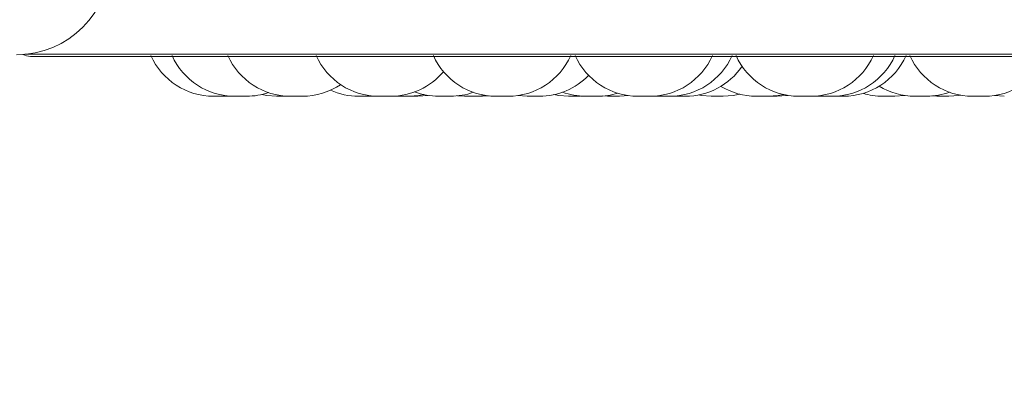
# Model space of a CAD drawing. Units: millimetres. Extents: x 466 to 886, y -348 to 283.
# Drawn here: x 719 to 720, y 75 to 76 of the extents above; entities that cross this region are included whole.
import ezdxf

# ---------------------------------------------------------------- set-up
doc = ezdxf.new("R2010")
doc.units = ezdxf.units.MM
doc.layers.add('DIMENSIONS', color=252, linetype='Continuous')
doc.styles.get("Standard").update_dxf_attribs({"font": 'arial.ttf'})
doc.dimstyles.new('ISO-25 - ab', dxfattribs={"dimtxt": 3, "dimasz": 2.5, "dimexe": 1.25, "dimexo": 0.625, "dimtad": 1, "dimdec": 0, "dimlfac": 25, "dimrnd": 5, "dimzin": 1, "dimtxsty": 'Standard', "dimcen": 2.5, "dimadec": 0, "dimazin": 0, "dimtfac": 1, "dimtdec": 0, "dimtmove": 0, "dimatfit": 3, "dimfxl": 1, "dimlwd": 15, "dimlwe": 15, "dimarcsym": 0})

msp = doc.modelspace()

# ---------------------------------------------------------------- linework, layer by layer
at = {"color": 8, "linetype": 'Continuous', "lineweight": 15}
msp.add_line((718.8666, 75.5291), (721.7183, 75.5291), dxfattribs=at)
at = {"color": 7, "linetype": 'Continuous', "lineweight": 15}
for p, q in [((718.8736, 75.5265), (721.7296, 75.5265)), ((719.1237, 75.4754), (719.1083, 75.4754)), ((719.1237, 75.4754), (719.1297, 75.4756)), ((719.2047, 75.4754), (719.1892, 75.4754)), ((719.3096, 75.4754), (719.3149, 75.4756)), ((719.3396, 75.4755), (719.3435, 75.4754)), ((719.3549, 75.4754), (719.355, 75.4754)), ((719.4209, 75.4759), (719.4298, 75.4754)), ((719.4452, 75.4754), (719.4578, 75.4763)), ((719.4528, 75.4754), (719.4616, 75.4759)), ((719.4981, 75.4763), (719.5104, 75.4754)), ((719.5947, 75.4754), (719.5946, 75.4754)), ((719.6068, 75.4757), (719.6133, 75.4754)), ((719.6287, 75.4754), (719.6404, 75.4762)), ((719.6674, 75.4754), (719.652, 75.4754)), ((719.6723, 75.4756), (719.6772, 75.4754)), ((719.8735, 75.4754), (719.8581, 75.4754)), ((719.879, 75.4756), (719.8845, 75.4754)), ((719.8796, 75.4756), (719.8857, 75.4754)), ((719.8856, 75.4754), (719.9011, 75.4754)), ((720.0286, 75.4757), (720.0351, 75.4754))]:
    msp.add_line(p, q, dxfattribs=at)
at = {"color": 7, "linetype": 'Continuous', "lineweight": 15, "flags": 128}
for points in [[(719.1701, 75.4775), (719.1766, 75.4763), (719.1892, 75.4754)], [(719.3589, 75.4754), (719.3715, 75.4763), (719.3778, 75.4775)], [(719.3703, 75.4754), (719.3829, 75.4763), (719.3834, 75.4764)], [(719.5445, 75.4774), (719.5506, 75.4763), (719.5632, 75.4754)], [(719.7294, 75.477), (719.7334, 75.4763), (719.746, 75.4754)], [(719.7614, 75.4754), (719.774, 75.4763), (719.7826, 75.478)], [(719.8192, 75.4754), (719.8318, 75.4763), (719.8386, 75.4776)], [(719.8305, 75.4754), (719.8431, 75.4763), (719.8443, 75.4765)], [(719.9812, 75.4754), (719.9937, 75.4763), (719.994, 75.4764)], [(720.0505, 75.4754), (720.0631, 75.4763), (720.0656, 75.4767)], [(720.1088, 75.4763), (720.1089, 75.4763), (720.1215, 75.4754)]]:
    msp.add_lwpolyline(points, dxfattribs=at)
at = {"color": 7, "linetype": 'Continuous', "lineweight": 15}
for centre, radius, start, end in [((718.8558, 75.6486), 0.12, 270, 0), ((718.8736, 75.5465), 0.02, 241.6248, 270), ((719.1083, 75.5634), 0.088, 204.1477, 270), ((719.1355, 75.5634), 0.088, 204.1477, 270), ((719.207, 75.5634), 0.088, 204.1477, 270), ((719.3201, 75.5634), 0.088, 204.1477, 270), ((719.4703, 75.5634), 0.088, 204.1477, 270), ((719.4857, 75.5634), 0.088, 270, 335.8523), ((719.652, 75.5634), 0.088, 204.1477, 270), ((719.6674, 75.5634), 0.088, 270, 335.8523), ((719.6926, 75.5634), 0.088, 270, 335.8523), ((719.8581, 75.5634), 0.088, 204.1477, 270), ((719.8735, 75.5634), 0.088, 270, 335.8523), ((719.9011, 75.5634), 0.088, 270, 335.8523), ((719.9154, 75.5634), 0.088, 270, 335.8523), ((720.0808, 75.5634), 0.088, 204.1477, 270), ((720.0962, 75.5634), 0.088, 270, 335.8523), ((719.7129, 75.5634), 0.088, 270, 325.6266), ((719.3355, 75.5634), 0.088, 270, 320.0098), ((719.5258, 75.5634), 0.088, 270, 315.8071), ((719.2224, 75.5634), 0.088, 270, 303.6961), ((719.2942, 75.5634), 0.088, 245.9243, 270), ((719.8038, 75.5634), 0.088, 238.8995, 270), ((720.0068, 75.5634), 0.088, 238.721, 270), ((719.1509, 75.5634), 0.088, 270, 288.5866), ((719.3966, 75.5634), 0.088, 249.6824, 270), ((719.412, 75.5634), 0.088, 270, 289.3553), ((719.5849, 75.5634), 0.088, 250.4005, 270), ((719.6003, 75.5634), 0.088, 270, 287.1004), ((719.9657, 75.5634), 0.088, 253.3695, 270), ((720.0222, 75.5634), 0.088, 270, 289.4485)]:
    msp.add_arc(centre, radius, start, end, dxfattribs=at)
for points, knots in [([(719.1266, 75.4754), (719.1265, 75.4754), (719.1265, 75.4754), (719.1271, 75.4754), (719.1276, 75.4754), (719.1279, 75.4754), (719.1285, 75.4754), (719.1297, 75.4754), (719.1313, 75.4754), (719.1323, 75.4754), (719.1328, 75.4754), (719.1329, 75.4754), (719.133, 75.4754), (719.1338, 75.4754), (719.1346, 75.4754), (719.1354, 75.4754)], [0, 0, 0, 0, 0.124241, 0.238682, 0.35295, 0.356508, 0.385871, 0.5793, 0.693742, 0.80801, 0.808279, 0.81021, 0.815407, 0.834802, 1, 1, 1, 1]), ([(719.1355, 75.4754), (719.1355, 75.4754), (719.1355, 75.4754), (719.1356, 75.4754), (719.1357, 75.4754), (719.1357, 75.4754), (719.1358, 75.4754), (719.136, 75.4754), (719.1367, 75.4754), (719.1381, 75.4754), (719.1398, 75.4754), (719.1416, 75.4754), (719.1434, 75.4754), (719.1444, 75.4754), (719.1449, 75.4754), (719.1449, 75.4754), (719.1451, 75.4754), (719.146, 75.4754), (719.1476, 75.4754), (719.1491, 75.4754), (719.1502, 75.4754), (719.1509, 75.4754), (719.1509, 75.4754), (719.151, 75.4754)], [0, 0, 0, 0, 0.006042, 0.06843, 0.068577, 0.069632, 0.07247, 0.083059, 0.192778, 0.279424, 0.339226, 0.441354, 0.503288, 0.565142, 0.565287, 0.566339, 0.569174, 0.579759, 0.689489, 0.776136, 0.835938, 0.938066, 1, 1, 1, 1]), ([(719.14, 75.4754), (719.1402, 75.4754), (719.1408, 75.4754), (719.1414, 75.4754), (719.1417, 75.4754), (719.1418, 75.4754), (719.1419, 75.4754), (719.1418, 75.4754), (719.1418, 75.4754)], [0, 0, 0, 0, 0.191621, 0.470494, 0.749004, 0.757726, 0.829873, 1, 1, 1, 1]), ([(719.2071, 75.4754), (719.207, 75.4754), (719.2069, 75.4754), (719.2072, 75.4754), (719.2075, 75.4754), (719.2077, 75.4754), (719.2077, 75.4754), (719.2078, 75.4754), (719.2082, 75.4754), (719.2092, 75.4754), (719.2109, 75.4754), (719.2128, 75.4754), (719.2146, 75.4754), (719.2164, 75.4754), (719.2174, 75.4754), (719.2178, 75.4754), (719.2179, 75.4754), (719.218, 75.4754), (719.2189, 75.4754), (719.2203, 75.4754), (719.2215, 75.4754), (719.2223, 75.4754), (719.2224, 75.4754), (719.2225, 75.4754)], [0, 0, 0, 0, 0.0069676, 0.0688789, 0.130694, 0.130828, 0.1318476, 0.1346489, 0.1451964, 0.2549932, 0.3416067, 0.4013866, 0.5034759, 0.5653865, 0.6272164, 0.6273622, 0.6284133, 0.6312473, 0.6418284, 0.7515173, 0.8381308, 0.8979107, 1, 1, 1, 1]), ([(719.2943, 75.4754), (719.2943, 75.4754), (719.2942, 75.4754), (719.2946, 75.4754), (719.2954, 75.4754), (719.2966, 75.4754), (719.2974, 75.4754), (719.2979, 75.4754), (719.2988, 75.4754), (719.3002, 75.4754), (719.3021, 75.4754), (719.3031, 75.4754), (719.3038, 75.4754), (719.3047, 75.4754), (719.3061, 75.4754), (719.3075, 75.4754), (719.3082, 75.4754), (719.3085, 75.4754), (719.309, 75.4754), (719.3096, 75.4754), (719.3096, 75.4754), (719.3097, 75.4754)], [0, 0, 0, 0, 0.031097, 0.090917, 0.193076, 0.255028, 0.3169, 0.318838, 0.334865, 0.440505, 0.502993, 0.565399, 0.567346, 0.583385, 0.689005, 0.7515, 0.8139, 0.815847, 0.831886, 0.937506, 1, 1, 1, 1]), ([(719.3201, 75.4754), (719.3201, 75.4754), (719.3201, 75.4754), (719.3207, 75.4754), (719.3212, 75.4754), (719.3216, 75.4754), (719.3222, 75.4754), (719.3233, 75.4754), (719.325, 75.4754), (719.326, 75.4754), (719.3266, 75.4754), (719.3276, 75.4754), (719.3291, 75.4754), (719.3309, 75.4754), (719.3318, 75.4754), (719.3322, 75.4754), (719.3322, 75.4754), (719.3323, 75.4754), (719.3331, 75.4754), (719.3343, 75.4754), (719.3351, 75.4754), (719.3355, 75.4754), (719.3354, 75.4754), (719.3354, 75.4754)], [0, 0, 0, 0, 0.103052, 0.163584, 0.224024, 0.22591, 0.241446, 0.343749, 0.40428, 0.464721, 0.466603, 0.482134, 0.584446, 0.644978, 0.705418, 0.705561, 0.706582, 0.709331, 0.719589, 0.825898, 0.909848, 0.96779, 1, 1, 1, 1]), ([(719.3436, 75.4754), (719.3436, 75.4754), (719.3436, 75.4754), (719.3436, 75.4754), (719.3437, 75.4754), (719.3441, 75.4754), (719.3452, 75.4754), (719.3459, 75.4754), (719.3464, 75.4754), (719.3472, 75.4754), (719.3486, 75.4754), (719.3503, 75.4754), (719.3513, 75.4754), (719.3528, 75.4754), (719.3549, 75.4754), (719.3573, 75.4754), (719.3588, 75.4754), (719.3588, 75.4754), (719.3588, 75.4754)], [0, 0, 0, 0, 0.027158, 0.029121, 0.045291, 0.151769, 0.214771, 0.277679, 0.279638, 0.295803, 0.40229, 0.4745, 0.509619, 0.528182, 0.652821, 0.777527, 0.902233, 1, 1, 1, 1]), ([(719.3582, 75.4754), (719.3583, 75.4754), (719.3587, 75.4754), (719.3597, 75.4754), (719.3607, 75.4754), (719.3612, 75.4754), (719.3613, 75.4754), (719.3614, 75.4754), (719.3624, 75.4754), (719.3641, 75.4754), (719.366, 75.4754), (719.3677, 75.4754), (719.369, 75.4754), (719.3698, 75.4754), (719.3701, 75.4754), (719.3702, 75.4754), (719.3703, 75.4754), (719.3702, 75.4754), (719.3702, 75.4754)], [0, 0, 0, 0, 0.016048, 0.106809, 0.197432, 0.197645, 0.199176, 0.203299, 0.21868, 0.378076, 0.50395, 0.590827, 0.739191, 0.829164, 0.919021, 0.921835, 0.945112, 1, 1, 1, 1]), ([(719.3966, 75.4754), (719.3966, 75.4754), (719.3966, 75.4754), (719.3969, 75.4754), (719.3971, 75.4754), (719.3975, 75.4754), (719.3983, 75.4754), (719.3997, 75.4754), (719.4014, 75.4754), (719.4034, 75.4754), (719.4053, 75.4754), (719.4064, 75.4754), (719.4077, 75.4754), (719.4096, 75.4754), (719.4115, 75.4754), (719.4118, 75.4754), (719.412, 75.4754)], [0, 0, 0, 0, 0.06295, 0.125804, 0.127766, 0.143922, 0.250311, 0.31326, 0.376114, 0.48858, 0.574049, 0.608701, 0.626263, 0.750798, 0.875399, 1, 1, 1, 1]), ([(719.4298, 75.4754), (719.4298, 75.4754), (719.4299, 75.4754), (719.4305, 75.4754), (719.4315, 75.4754), (719.4329, 75.4754), (719.4345, 75.4754), (719.4364, 75.4754), (719.4384, 75.4754), (719.44, 75.4754), (719.4415, 75.4754), (719.4427, 75.4754), (719.4438, 75.4754), (719.4447, 75.4754), (719.4453, 75.4754), (719.4452, 75.4754), (719.4452, 75.4754)], [0, 0, 0, 0, 0.07295, 0.133136, 0.23592, 0.298251, 0.360501, 0.46787, 0.540609, 0.60417, 0.673946, 0.735116, 0.798834, 0.866169, 0.98633, 1, 1, 1, 1]), ([(719.4375, 75.4754), (719.4375, 75.4754), (719.4374, 75.4754), (719.4377, 75.4754), (719.4379, 75.4754)], [0, 0, 0, 0, 0.275666, 1, 1, 1, 1]), ([(719.4447, 75.4754), (719.4449, 75.4754), (719.4461, 75.4754), (719.4478, 75.4754), (719.4496, 75.4754), (719.4503, 75.4754), (719.4507, 75.4754), (719.4508, 75.4754), (719.4515, 75.4754), (719.4523, 75.4754), (719.4528, 75.4754), (719.4529, 75.4754), (719.4528, 75.4754), (719.4528, 75.4754)], [0, 0, 0, 0, 0.044922, 0.280985, 0.400704, 0.520256, 0.521358, 0.529826, 0.553172, 0.756852, 0.876485, 0.995936, 1, 1, 1, 1]), ([(719.4704, 75.4754), (719.4703, 75.4754), (719.4703, 75.4754), (719.4707, 75.4754), (719.4717, 75.4754), (719.473, 75.4754), (719.4747, 75.4754), (719.4766, 75.4754), (719.4788, 75.4754), (719.4813, 75.4754), (719.4837, 75.4754), (719.4853, 75.4754), (719.4858, 75.4754), (719.4857, 75.4754), (719.4857, 75.4754)], [0, 0, 0, 0, 0.019896, 0.131071, 0.194098, 0.257039, 0.373942, 0.445737, 0.510726, 0.637323, 0.760429, 0.872349, 0.994859, 1, 1, 1, 1]), ([(719.5105, 75.4754), (719.5105, 75.4754), (719.5104, 75.4754), (719.5113, 75.4754), (719.5126, 75.4754), (719.5138, 75.4754), (719.5152, 75.4754), (719.5172, 75.4754), (719.5197, 75.4754), (719.5221, 75.4754), (719.5237, 75.4754), (719.5249, 75.4754), (719.5259, 75.4754), (719.5258, 75.4754), (719.5257, 75.4754)], [0, 0, 0, 0, 0.055026, 0.168761, 0.234154, 0.29715, 0.358251, 0.417379, 0.535046, 0.647726, 0.712972, 0.771505, 0.88203, 1, 1, 1, 1]), ([(719.5632, 75.4754), (719.5632, 75.4754), (719.5632, 75.4754), (719.5638, 75.4754), (719.5648, 75.4754), (719.5655, 75.4754), (719.566, 75.4754), (719.5668, 75.4754), (719.5682, 75.4754), (719.5699, 75.4754), (719.571, 75.4754), (719.5724, 75.4754), (719.574, 75.4754), (719.5757, 75.4754), (719.5765, 75.4754), (719.5768, 75.4754), (719.5769, 75.4754), (719.5775, 75.4754), (719.5782, 75.4754), (719.5786, 75.4754), (719.5786, 75.4754), (719.5786, 75.4754)], [0, 0, 0, 0, 0.059574, 0.161311, 0.223008, 0.284624, 0.286554, 0.302516, 0.40772, 0.479031, 0.513717, 0.53208, 0.654888, 0.717169, 0.779364, 0.779937, 0.784343, 0.796488, 0.902449, 0.964685, 1, 1, 1, 1]), ([(719.5794, 75.4754), (719.5794, 75.4754), (719.5794, 75.4754), (719.5799, 75.4754), (719.5804, 75.4754), (719.5808, 75.4754), (719.5814, 75.4754), (719.5825, 75.4754), (719.5839, 75.4754), (719.5847, 75.4754), (719.5849, 75.4754)], [0, 0, 0, 0, 0.16538, 0.317715, 0.469819, 0.474556, 0.513641, 0.77112, 0.923455, 1, 1, 1, 1]), ([(719.5848, 75.4754), (719.5848, 75.4754), (719.5848, 75.4754), (719.5849, 75.4754), (719.5851, 75.4754), (719.5853, 75.4754), (719.5859, 75.4754), (719.5872, 75.4754), (719.588, 75.4754), (719.5885, 75.4754), (719.5894, 75.4754), (719.5908, 75.4754), (719.5927, 75.4754), (719.5937, 75.4754), (719.5942, 75.4754), (719.5942, 75.4754), (719.5944, 75.4754), (719.5953, 75.4754), (719.5969, 75.4754), (719.5984, 75.4754), (719.5995, 75.4754), (719.6002, 75.4754), (719.6002, 75.4754), (719.6003, 75.4754)], [0, 0, 0, 0, 0.006048, 0.068421, 0.070367, 0.086399, 0.191972, 0.254439, 0.316811, 0.318753, 0.334781, 0.440363, 0.502824, 0.565202, 0.565349, 0.566404, 0.569243, 0.57983, 0.689533, 0.776167, 0.835961, 0.938075, 1, 1, 1, 1]), ([(719.6134, 75.4754), (719.6134, 75.4754), (719.6134, 75.4754), (719.6139, 75.4754), (719.6144, 75.4754), (719.6148, 75.4754), (719.6154, 75.4754), (719.6165, 75.4754), (719.6182, 75.4754), (719.6192, 75.4754), (719.6198, 75.4754), (719.6208, 75.4754), (719.6223, 75.4754), (719.6241, 75.4754), (719.625, 75.4754), (719.6256, 75.4754), (719.6264, 75.4754), (719.6274, 75.4754), (719.6283, 75.4754), (719.6285, 75.4754), (719.6286, 75.4754), (719.6287, 75.4754), (719.6287, 75.4754), (719.6286, 75.4754)], [0, 0, 0, 0, 0.069321, 0.131647, 0.193893, 0.195842, 0.211967, 0.318245, 0.381117, 0.443894, 0.445849, 0.46198, 0.568247, 0.631119, 0.693896, 0.695855, 0.711991, 0.818249, 0.881121, 0.943898, 0.946033, 0.962438, 1, 1, 1, 1]), ([(719.6772, 75.4754), (719.6772, 75.4754), (719.6772, 75.4754), (719.6773, 75.4754), (719.6773, 75.4754), (719.6774, 75.4754), (719.6778, 75.4754), (719.6788, 75.4754), (719.6796, 75.4754), (719.6801, 75.4754), (719.6809, 75.4754), (719.6823, 75.4754), (719.684, 75.4754), (719.685, 75.4754), (719.6864, 75.4754), (719.6881, 75.4754), (719.6898, 75.4754), (719.6905, 75.4754), (719.6908, 75.4754), (719.6908, 75.4754), (719.6909, 75.4754), (719.6915, 75.4754), (719.6923, 75.4754), (719.6927, 75.4754), (719.6926, 75.4754), (719.6926, 75.4754)], [0, 0, 0, 0, 0.02712, 0.027701, 0.032158, 0.044434, 0.15151, 0.214407, 0.277208, 0.279168, 0.29531, 0.401609, 0.473676, 0.508729, 0.527287, 0.651397, 0.714338, 0.777192, 0.777305, 0.778274, 0.781035, 0.791596, 0.902372, 0.989602, 1, 1, 1, 1]), ([(719.6817, 75.4754), (719.6817, 75.4754), (719.6817, 75.4754), (719.682, 75.4754), (719.6825, 75.4754), (719.6827, 75.4754)], [0, 0, 0, 0, 0.19197, 0.561257, 1, 1, 1, 1]), ([(719.6923, 75.4754), (719.6928, 75.4754), (719.6938, 75.4754), (719.695, 75.4754), (719.6956, 75.4754), (719.696, 75.4754), (719.6965, 75.4754), (719.697, 75.4754), (719.6971, 75.4754), (719.6971, 75.4754)], [0, 0, 0, 0, 0.180158, 0.344906, 0.509405, 0.514537, 0.55682, 0.835253, 1, 1, 1, 1]), ([(719.6975, 75.4754), (719.6975, 75.4754), (719.6975, 75.4754), (719.6984, 75.4754), (719.6996, 75.4754), (719.7009, 75.4754), (719.7023, 75.4754), (719.7042, 75.4754), (719.7068, 75.4754), (719.7091, 75.4754), (719.7107, 75.4754), (719.712, 75.4754), (719.7129, 75.4754), (719.7128, 75.4754), (719.7127, 75.4754)], [0, 0, 0, 0, 0.0550259, 0.168761, 0.2341538, 0.2971497, 0.3582505, 0.4173787, 0.5350456, 0.647726, 0.712972, 0.7715049, 0.88203, 1, 1, 1, 1]), ([(719.7461, 75.4754), (719.7461, 75.4754), (719.7461, 75.4754), (719.7466, 75.4754), (719.7471, 75.4754), (719.7475, 75.4754), (719.7481, 75.4754), (719.7492, 75.4754), (719.7509, 75.4754), (719.7519, 75.4754), (719.7525, 75.4754), (719.7535, 75.4754), (719.755, 75.4754), (719.7568, 75.4754), (719.7577, 75.4754), (719.7582, 75.4754), (719.759, 75.4754), (719.7601, 75.4754), (719.7609, 75.4754), (719.7612, 75.4754), (719.7613, 75.4754), (719.7614, 75.4754), (719.7613, 75.4754), (719.7613, 75.4754)], [0, 0, 0, 0, 0.069321, 0.131647, 0.193893, 0.195842, 0.211967, 0.318245, 0.381117, 0.443894, 0.445849, 0.46198, 0.568247, 0.631119, 0.693896, 0.695855, 0.711991, 0.818249, 0.881121, 0.943898, 0.946033, 0.962438, 1, 1, 1, 1]), ([(719.8039, 75.4754), (719.8038, 75.4754), (719.8038, 75.4754), (719.8044, 75.4754), (719.8049, 75.4754), (719.8052, 75.4754), (719.8058, 75.4754), (719.8069, 75.4754), (719.8086, 75.4754), (719.8096, 75.4754), (719.8101, 75.4754), (719.8102, 75.4754), (719.8103, 75.4754), (719.8113, 75.4754), (719.813, 75.4754), (719.8149, 75.4754), (719.8166, 75.4754), (719.8179, 75.4754), (719.8187, 75.4754), (719.819, 75.4754), (719.8191, 75.4754), (719.8192, 75.4754), (719.8191, 75.4754), (719.8191, 75.4754)], [0, 0, 0, 0, 0.068265, 0.131145, 0.193931, 0.195886, 0.212019, 0.3183, 0.381181, 0.443967, 0.444114, 0.445175, 0.448031, 0.458687, 0.56912, 0.656328, 0.716517, 0.819307, 0.881642, 0.943896, 0.945846, 0.961972, 1, 1, 1, 1]), ([(719.8151, 75.4754), (719.8151, 75.4754), (719.815, 75.4754), (719.8153, 75.4754), (719.8156, 75.4754), (719.8159, 75.4754), (719.8161, 75.4754), (719.8165, 75.4754), (719.8167, 75.4754)], [0, 0, 0, 0, 0.034035, 0.340374, 0.646314, 0.655896, 0.735148, 1, 1, 1, 1]), ([(719.8186, 75.4754), (719.8186, 75.4754), (719.819, 75.4754), (719.8196, 75.4754), (719.8202, 75.4754), (719.8211, 75.4754), (719.8227, 75.4754), (719.8245, 75.4754), (719.8255, 75.4754), (719.8261, 75.4754), (719.827, 75.4754), (719.8282, 75.4754), (719.8294, 75.4754), (719.8298, 75.4754), (719.8301, 75.4754), (719.8304, 75.4754), (719.8305, 75.4754), (719.8306, 75.4754)], [0, 0, 0, 0, 0.007544, 0.098177, 0.101098, 0.124787, 0.279334, 0.369319, 0.459163, 0.461807, 0.484865, 0.63869, 0.72946, 0.820094, 0.823177, 0.846861, 1, 1, 1, 1]), ([(719.8765, 75.4754), (719.8764, 75.4754), (719.8764, 75.4754), (719.877, 75.4754), (719.8775, 75.4754), (719.8779, 75.4754), (719.8784, 75.4754), (719.8796, 75.4754), (719.8812, 75.4754), (719.8822, 75.4754), (719.8829, 75.4754), (719.8835, 75.4754), (719.8841, 75.4754), (719.8846, 75.4754)], [0, 0, 0, 0, 0.132804, 0.252209, 0.371459, 0.375194, 0.406085, 0.609693, 0.730142, 0.85041, 0.854155, 0.88506, 1, 1, 1, 1]), ([(719.8845, 75.4754), (719.8845, 75.4754), (719.8845, 75.4754), (719.8851, 75.4754), (719.8856, 75.4754), (719.886, 75.4754), (719.8861, 75.4754), (719.8862, 75.4754), (719.8863, 75.4754)], [0, 0, 0, 0, 0.411783, 0.653664, 0.895178, 0.902713, 0.964792, 1, 1, 1, 1]), ([(719.9011, 75.4754), (719.9012, 75.4754), (719.9014, 75.4754), (719.9023, 75.4754), (719.9031, 75.4754), (719.9037, 75.4754), (719.9045, 75.4754), (719.906, 75.4754), (719.9078, 75.4754), (719.9089, 75.4754), (719.9095, 75.4754), (719.9105, 75.4754), (719.9119, 75.4754), (719.9133, 75.4754), (719.9139, 75.4754), (719.9142, 75.4754), (719.9142, 75.4754), (719.9143, 75.4754), (719.9148, 75.4754), (719.9154, 75.4754), (719.9154, 75.4754), (719.9154, 75.4754)], [0, 0, 0, 0, 0.029336, 0.102163, 0.17488, 0.177148, 0.195839, 0.318921, 0.391739, 0.464463, 0.466732, 0.485423, 0.608505, 0.681332, 0.754049, 0.75422, 0.755448, 0.758756, 0.771098, 0.898998, 1, 1, 1, 1]), ([(719.9658, 75.4754), (719.9658, 75.4754), (719.9658, 75.4754), (719.966, 75.4754), (719.9663, 75.4754), (719.9666, 75.4754), (719.9674, 75.4754), (719.9688, 75.4754), (719.9705, 75.4754), (719.9726, 75.4754), (719.9745, 75.4754), (719.9755, 75.4754), (719.9769, 75.4754), (719.9783, 75.4754), (719.9797, 75.4754), (719.9802, 75.4754), (719.9804, 75.4754), (719.9805, 75.4754), (719.9809, 75.4754), (719.9813, 75.4754), (719.9811, 75.4754), (719.9811, 75.4754)], [0, 0, 0, 0, 0.048314, 0.110586, 0.112536, 0.128667, 0.23499, 0.297889, 0.360692, 0.473067, 0.558466, 0.59309, 0.610638, 0.734751, 0.797695, 0.860551, 0.861195, 0.865802, 0.878181, 0.985202, 1, 1, 1, 1]), ([(720.0068, 75.4754), (720.0068, 75.4754), (720.0068, 75.4754), (720.0074, 75.4754), (720.0079, 75.4754), (720.0082, 75.4754), (720.0088, 75.4754), (720.0099, 75.4754), (720.0116, 75.4754), (720.0126, 75.4754), (720.0133, 75.4754), (720.0143, 75.4754), (720.0158, 75.4754), (720.0176, 75.4754), (720.0185, 75.4754), (720.019, 75.4754), (720.0198, 75.4754), (720.0208, 75.4754), (720.0217, 75.4754), (720.022, 75.4754), (720.0221, 75.4754), (720.0222, 75.4754), (720.0221, 75.4754), (720.0221, 75.4754)], [0, 0, 0, 0, 0.069321, 0.131647, 0.193893, 0.195842, 0.211967, 0.318245, 0.381117, 0.443894, 0.445849, 0.46198, 0.568247, 0.631119, 0.693896, 0.695855, 0.711991, 0.818249, 0.881121, 0.943898, 0.946033, 0.962438, 1, 1, 1, 1]), ([(720.0351, 75.4754), (720.0351, 75.4754), (720.0351, 75.4754), (720.0352, 75.4754), (720.0353, 75.4754), (720.0356, 75.4754), (720.0362, 75.4754), (720.0374, 75.4754), (720.0383, 75.4754), (720.0388, 75.4754), (720.0397, 75.4754), (720.0411, 75.4754), (720.043, 75.4754), (720.044, 75.4754), (720.0446, 75.4754), (720.0456, 75.4754), (720.047, 75.4754), (720.0484, 75.4754), (720.0491, 75.4754), (720.0494, 75.4754), (720.0499, 75.4754), (720.0506, 75.4754), (720.0504, 75.4754), (720.0504, 75.4754)], [0, 0, 0, 0, 0.006615, 0.068875, 0.070825, 0.086953, 0.193256, 0.256143, 0.318934, 0.32089, 0.337025, 0.443317, 0.506197, 0.568995, 0.570958, 0.587103, 0.693377, 0.756263, 0.819055, 0.821191, 0.837599, 0.943695, 1, 1, 1, 1]), ([(720.0809, 75.4754), (720.0809, 75.4754), (720.0808, 75.4754), (720.0813, 75.4754), (720.0819, 75.4754), (720.0822, 75.4754), (720.0822, 75.4754), (720.0828, 75.4754), (720.0839, 75.4754), (720.0856, 75.4754), (720.0866, 75.4754), (720.0871, 75.4754), (720.0872, 75.4754), (720.0873, 75.4754), (720.0883, 75.4754), (720.09, 75.4754), (720.0919, 75.4754), (720.0936, 75.4754), (720.0949, 75.4754), (720.0957, 75.4754), (720.096, 75.4754), (720.096, 75.4754), (720.096, 75.4754), (720.0961, 75.4754), (720.0961, 75.4754), (720.0961, 75.4754), (720.0961, 75.4754)], [0, 0, 0, 0, 0.068361, 0.131162, 0.193884, 0.194465, 0.198921, 0.211195, 0.318256, 0.381143, 0.443936, 0.444083, 0.445144, 0.448001, 0.458658, 0.569102, 0.656319, 0.716515, 0.819316, 0.881658, 0.943918, 0.944065, 0.945123, 0.947977, 0.958632, 1, 1, 1, 1])]:
    msp.add_open_spline(points, degree=3, knots=knots, dxfattribs=at)

# ---------------------------------------------------------------- leaders
at = {"layer": 'DIMENSIONS', "lineweight": 15}
msp.add_leader([(716.0461, 75.9323), (720.1806, 65.3367), (722.8987, 65.3367)], dimstyle='ISO-25 - ab', override={"dimgap": 0.625, "dimtad": 0}, dxfattribs=at)

doc.saveas('drawing.dxf')
